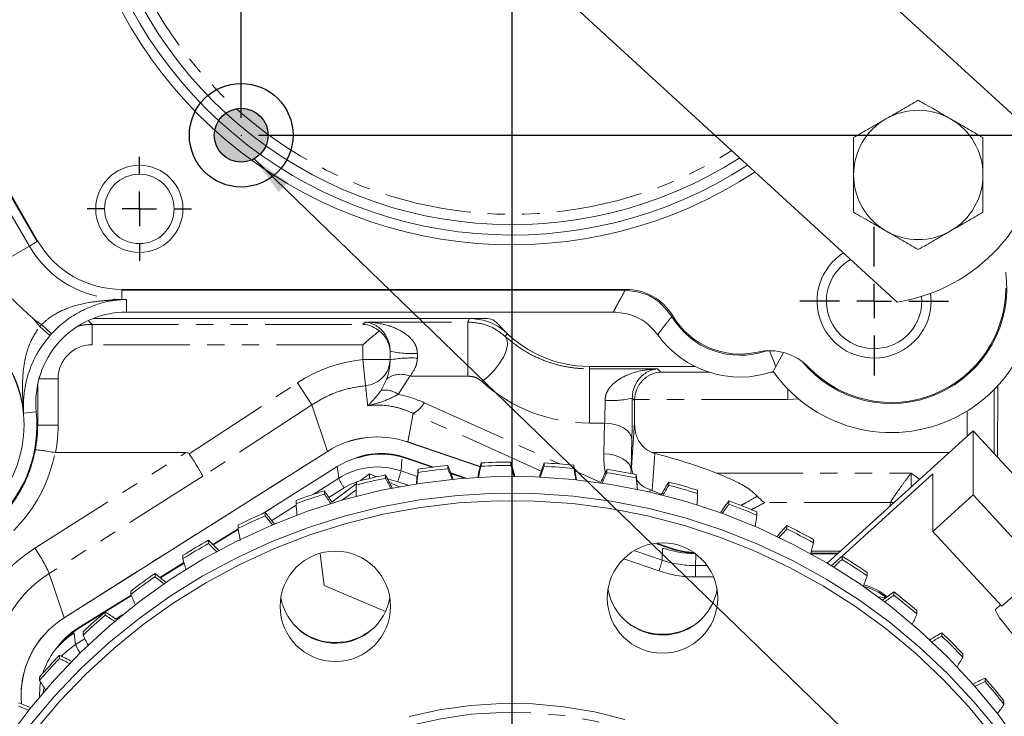
# Model space of a CAD drawing. Units: millimetres. Extents: x 11 to 1180, y 5 to 832.
# Drawn here: x 573 to 645, y 232 to 284 of the extents above; entities that cross this region are included whole.
import ezdxf

# ---------------------------------------------------------------- set-up
doc = ezdxf.new("R2010")
doc.units = ezdxf.units.MM
doc.header["$PDSIZE"] = -1
doc.linetypes.add('PHANTOM', pattern=[12.7, 6.35, -1.27, 1.27, -1.27, 1.27, -1.27])
doc.layers.add('SLD-0', color=7, linetype='Continuous')
doc.styles.add('SLDTEXTSTYLE3', font='TXT', dxfattribs={"width": 0.605})
doc.dimstyles.new('SLDDIMSTYLE0', dxfattribs={"dimtxt": 3, "dimasz": 3, "dimexe": 0, "dimexo": 0.0625, "dimgap": 0.75, "dimtad": 0, "dimlfac": 2, "dimrnd": 1e-09, "dimzin": 4, "dimdsep": 46, "dimtxsty": 'SLDTEXTSTYLE3', "dimsah": 1, "dimcen": 0.09, "dimadec": 0, "dimazin": 0, "dimtfac": 1, "dimtdec": 3, "dimtofl": 0, "dimtmove": 0, "dimatfit": 3, "dimfxl": 0, "dimfrac": 2, "dimtolj": 1, "dimtzin": 12, "dimarcsym": 0})
doc.dimstyles.new('SLDDIMSTYLE1', dxfattribs={"dimtxt": 3, "dimasz": 3, "dimexe": 0, "dimexo": 0.0625, "dimgap": 0.75, "dimtad": 0, "dimlfac": 2, "dimrnd": 1e-09, "dimzin": 12, "dimdsep": 46, "dimtxsty": 'SLDTEXTSTYLE3', "dimsah": 1, "dimcen": 0.09, "dimadec": 0, "dimazin": 0, "dimtfac": 1, "dimtdec": 3, "dimtofl": 0, "dimtmove": 0, "dimatfit": 3, "dimfxl": 0, "dimfrac": 2, "dimtolj": 1, "dimtzin": 12, "dimarcsym": 0})
doc.dimstyles.new('SLDDIMSTYLE2', dxfattribs={"dimtxt": 0, "dimasz": 3, "dimexe": 0, "dimexo": 0.0625, "dimgap": 0, "dimtad": 0, "dimtih": 1, "dimtoh": 1, "dimdec": 0, "dimrnd": 1e-09, "dimzin": 0, "dimdsep": 46, "dimtxsty": 'Standard', "dimsah": 1, "dimcen": 0.09, "dimadec": 0, "dimazin": 0, "dimtfac": 3, "dimtdec": 0, "dimtofl": 0, "dimtmove": 0, "dimatfit": 3, "dimfxl": 0, "dimfrac": 2, "dimtolj": 1, "dimtzin": 0, "dimarcsym": 0})

# ---------------------------------------------------------------- blocks, each defined once
blk = doc.blocks.new('COG')
at = {"linetype": 'Continuous'}
h = blk.add_hatch(color=7, dxfattribs=at)
edge = h.paths.add_edge_path(flags=0)
edge.add_arc((7.61, 7.61), 3.96, 0, 360)
at = {"color": 7, "linetype": 'Continuous', "lineweight": 0}
blk.add_point((7.61, 7.61), dxfattribs=at)
at = {"layer": 'SLD-0'}
for radius in [7.61, 3.96]:
    blk.add_circle((7.61, 7.61), radius, dxfattribs=at)
blk = doc.blocks.new('*D20')
at = {"layer": 'SLD-0'}
for p, q in [((476.684, 281.783), (476.684, 91.903)), ((609.184, 105.94), (609.184, 91.903)), ((476.684, 95.078), (535.049, 95.078)), ((609.184, 95.078), (550.819, 95.078))]:
    blk.add_line(p, q, dxfattribs=at)
for points in [[(476.684, 95.078), (479.684, 94.617), (479.684, 95.54)], [(609.184, 95.078), (606.184, 95.54), (606.184, 94.617)]]:
    blk.add_solid(points, dxfattribs=at)
at = {"layer": 'SLD-0', "insert": (536.637, 96.645), "char_height": 3, "attachment_point": 1, "style": 'SLDTEXTSTYLE3'}
blk.add_mtext('265.00', dxfattribs=at)
blk = doc.blocks.new('*D21')
at = {"layer": 'SLD-0'}
for p, q in [((741.684, 279.287), (741.684, 91.903)), ((609.184, 105.94), (609.184, 91.903)), ((609.184, 95.078), (667.549, 95.078)), ((741.684, 95.078), (683.319, 95.078))]:
    blk.add_line(p, q, dxfattribs=at)
for points in [[(609.184, 95.078), (612.184, 94.617), (612.184, 95.54)], [(741.684, 95.078), (738.684, 95.54), (738.684, 94.617)]]:
    blk.add_solid(points, dxfattribs=at)
at = {"layer": 'SLD-0', "insert": (669.137, 96.645), "char_height": 3, "attachment_point": 1, "style": 'SLDTEXTSTYLE3'}
blk.add_mtext('265.00', dxfattribs=at)
blk = doc.blocks.new('*D22')
at = {"layer": 'SLD-0'}
for p, q in [((783.276, 299.523), (797.724, 299.523)), ((794.549, 299.523), (794.549, 225.059)), ((794.549, 134.825), (794.549, 209.289)), ((635.205, 134.825), (797.724, 134.825))]:
    blk.add_line(p, q, dxfattribs=at)
for points in [[(794.549, 299.523), (794.087, 296.523), (795.01, 296.523)], [(794.549, 134.825), (795.01, 137.825), (794.087, 137.825)]]:
    blk.add_solid(points, dxfattribs=at)
at = {"layer": 'SLD-0', "insert": (792.983, 210.876), "char_height": 3, "attachment_point": 1, "rotation": 90, "style": 'SLDTEXTSTYLE3'}
blk.add_mtext('329.40', dxfattribs=at)
blk = doc.blocks.new('*D25')
at = {"layer": 'SLD-0', "color": 7}
for p, q in [((589.316, 276.362), (589.316, 448.064)), ((589.316, 444.889), (585.199, 444.889)), ((609.184, 444.889), (589.316, 444.889))]:
    blk.add_line(p, q, dxfattribs=at)
for points in [[(589.316, 444.889), (592.316, 444.428), (592.316, 445.351)], [(609.184, 444.889), (606.184, 445.351), (606.184, 444.428)]]:
    blk.add_solid(points, dxfattribs=at)
at = {"layer": 'SLD-0', "color": 7, "insert": (573.308, 446.456), "char_height": 3, "attachment_point": 1, "style": 'SLDTEXTSTYLE3'}
blk.add_mtext('39.74', dxfattribs=at)
blk = doc.blocks.new('*D26')
at = {"layer": 'SLD-0', "color": 7}
for p, q in [((610.454, 299.523), (787.598, 299.523)), ((784.423, 299.523), (784.423, 294.046)), ((784.423, 275.092), (784.423, 280.568)), ((590.586, 275.092), (787.598, 275.092))]:
    blk.add_line(p, q, dxfattribs=at)
for points in [[(784.423, 299.523), (783.962, 296.523), (784.885, 296.523)], [(784.423, 275.092), (784.885, 278.092), (783.962, 278.092)]]:
    blk.add_solid(points, dxfattribs=at)
at = {"layer": 'SLD-0', "color": 7, "insert": (782.857, 282.156), "char_height": 3, "attachment_point": 1, "rotation": 90, "style": 'SLDTEXTSTYLE3'}
blk.add_mtext('48.86', dxfattribs=at)
blk = doc.blocks.new('SW_CENTERMARKSYMBOL_0')
at = {"color": 0, "linetype": 'Continuous', "lineweight": 0}
blk.add_line((34.306, -130.573), (34.306, -261.853), dxfattribs=at)
blk = doc.blocks.new('SW_CENTERMARKSYMBOL_23')
at = {"layer": 'SLD-0', "color": 0}
for p, q in [((0, 2.54), (0, 3.82)), ((0, 0), (0, 1.27)), ((-2.54, 0), (-3.82, 0)), ((0, 0), (-1.27, 0)), ((0, 0), (0, -1.27)), ((0, 0), (1.27, 0)), ((2.54, 0), (3.82, 0)), ((0, -2.54), (0, -3.82))]:
    blk.add_line(p, q, dxfattribs=at)
blk = doc.blocks.new('SW_CENTERMARKSYMBOL_24')
at = {"layer": 'SLD-0', "color": 0}
for p, q in [((0, 2.54), (0, 5.4575)), ((0, 0), (0, 1.27)), ((-2.54, 0), (-5.4575, 0)), ((0, 0), (-1.27, 0)), ((0, 0), (0, -1.27)), ((0, 0), (1.27, 0)), ((2.54, 0), (5.4575, 0)), ((0, -2.54), (0, -5.4575))]:
    blk.add_line(p, q, dxfattribs=at)

msp = doc.modelspace()

# ---------------------------------------------------------------- linework, layer by layer
at = {"color": 7, "linetype": 'PHANTOM', "lineweight": 30}
msp.add_line((609.184049, 451.344988), (609.184049, 107.209805), dxfattribs=at)
at = {"color": 7, "linetype": 'Continuous', "lineweight": 15}
for p, q in [((648.195098, 274.541463), (580.954028, 336.156552)), ((570.229033, 324.452274), (637.470104, 262.837185)), ((571.105124, 272.992333), (574.366967, 267.342654)), ((574.336893, 267.283974), (571.379526, 272.376228)), ((580.559049, 263.767654), (617.575636, 263.767654)), ((617.504483, 263.702189), (580.559049, 263.702189)), ((639.281332, 262.914522), (639.265136, 263.250832)), ((639.968832, 262.914522), (639.930953, 263.476479)), ((616.644447, 262.104848), (580.894091, 262.104848)), ((578.456871, 261.642541), (607.254909, 261.642541)), ((629.101224, 259.089184), (628.57079, 258.10149)), ((614.884049, 258.107541), (622.63073, 258.107541)), ((628.57079, 258.10149), (628.379012, 257.739777)), ((618.184049, 253.864553), (618.184049, 255.618122)), ((632.339363, 243.666805), (643.057946, 253.379997)), ((643.057946, 253.379997), (643.057946, 248.669747)), ((643.057946, 253.379997), (649.363224, 246.525415)), ((601.553507, 252.560928), (606.853951, 250.749443)), ((575.688517, 251.77789), (575.654332, 251.781065)), ((585.25513, 251.77789), (575.688517, 251.77789)), ((576.319907, 239.648396), (595.644907, 251.866931)), ((619.495767, 251.77789), (619.684026, 251.719057)), ((641.290009, 251.77789), (619.495767, 251.77789)), ((603.441991, 250.723621), (601.388848, 251.425305)), ((603.375857, 250.715268), (601.388848, 251.39435)), ((603.352733, 250.712324), (601.388848, 251.383504)), ((603.33625, 250.710219), (601.388848, 251.375765)), ((604.484533, 250.842488), (604.484533, 250.59875)), ((606.924443, 250.783538), (606.924443, 251.027276)), ((609.112611, 251.08264), (609.112611, 250.838902)), ((611.558838, 250.77774), (611.558838, 251.021479)), ((613.741423, 250.856835), (613.741423, 250.613096)), ((596.371248, 250.757891), (590.899739, 247.298526)), ((598.725978, 250.213103), (598.069885, 249.722387)), ((598.725978, 250.213103), (598.725978, 249.880374)), ((599.239171, 249.99689), (598.725978, 250.213103)), ((599.904678, 250.138844), (599.904678, 249.895105)), ((602.313234, 250.323947), (602.313234, 250.567685)), ((605.825473, 249.909039), (604.713159, 250.289185)), ((605.751218, 249.903462), (604.727081, 250.253472)), ((605.725269, 249.901484), (604.731931, 250.240968)), ((605.706776, 249.900065), (604.735383, 250.232049)), ((616.168865, 250.306613), (616.168865, 250.550351)), ((618.32347, 250.16739), (618.32347, 249.923651)), ((640.10395, 250.215605), (633.438987, 244.175807)), ((640.10395, 245.992832), (640.10395, 250.215605)), ((597.765091, 249.494421), (595.966933, 248.149511)), ((597.772529, 249.403683), (597.772529, 249.647421)), ((600.944333, 249.278486), (600.197969, 249.592938)), ((620.707218, 249.37499), (620.707218, 249.618729)), ((595.420041, 248.978927), (595.420041, 248.735188)), ((597.752056, 249.058128), (596.719872, 248.28612)), ((597.750032, 248.805576), (597.750032, 248.567756)), ((619.484165, 248.99782), (619.338877, 249.054147)), ((620.192524, 248.708019), (619.484165, 248.99782)), ((622.811734, 249.021379), (622.811734, 248.777641)), ((643.057946, 248.669747), (640.10395, 245.992832)), ((643.057946, 248.669747), (659.914309, 230.344888)), ((593.348922, 248.032189), (593.348922, 248.275927)), ((625.127327, 247.992432), (625.127327, 248.236171)), ((591.516731, 247.688619), (590.859998, 247.281306)), ((591.076642, 247.374639), (591.076642, 247.130901)), ((627.160159, 247.430563), (627.160159, 247.186824)), ((589.09359, 246.185759), (587.23786, 245.034814)), ((588.945508, 246.062962), (587.257039, 245.015754)), ((588.904132, 246.026454), (587.263749, 245.009069)), ((589.100632, 246.140587), (587.268534, 245.004298)), ((589.097715, 246.159195), (588.687373, 245.899756)), ((589.087805, 246.223538), (589.087805, 246.467277)), ((629.383838, 246.173126), (629.383838, 246.416865)), ((640.10395, 245.992832), (645.160859, 240.495374)), ((586.91905, 245.342444), (586.91905, 245.098705)), ((620.745376, 244.760458), (619.795988, 245.084921)), ((620.745376, 244.768196), (619.813128, 245.086802)), ((620.745376, 244.779043), (619.837428, 245.089344)), ((620.745376, 244.809998), (619.908669, 245.095951)), ((631.324125, 245.411265), (631.324125, 245.167526)), ((595.116907, 244.347515), (595.404763, 242.020591)), ((633.107214, 244.362631), (631.137647, 244.362631)), ((633.119183, 244.373478), (631.140457, 244.373478)), ((633.098674, 244.354893), (631.14285, 244.354893)), ((633.153342, 244.404433), (631.148431, 244.404433)), ((631.183108, 244.542188), (633.305355, 244.542188)), ((585.108563, 243.714199), (583.347407, 242.621909)), ((585.115928, 243.687812), (583.369026, 242.604363)), ((585.118518, 243.678572), (583.376591, 242.598209)), ((585.120369, 243.671981), (583.381985, 242.593815)), ((585.032902, 243.996291), (585.032902, 244.24003)), ((633.433071, 243.93574), (633.433071, 244.179479)), ((582.989927, 242.903194), (582.989927, 242.659455)), ((635.260905, 242.984206), (635.260905, 242.740467)), ((581.225823, 241.373301), (581.225823, 241.617039)), ((595.404763, 242.020591), (599.919968, 240.118286)), ((637.233476, 241.303233), (637.233476, 241.546971)), ((581.246165, 241.318695), (577.330189, 238.889961)), ((581.255595, 241.293588), (577.330189, 238.859006)), ((581.258909, 241.284797), (577.330189, 238.848159)), ((581.261276, 241.278527), (579.330761, 240.081199)), ((636.572957, 241.141167), (636.053922, 241.197201)), ((636.572957, 241.141167), (636.572957, 241.067704)), ((636.597323, 241.086314), (636.572957, 241.141167)), ((646.039673, 241.291757), (645.160859, 240.495374)), ((579.323429, 240.076652), (577.330189, 238.840421)), ((579.32959, 240.081919), (579.32959, 239.83818)), ((638.9301, 240.17429), (638.9301, 239.930552)), ((645.067794, 240.596546), (644.693482, 240.257344)), ((577.705633, 238.381483), (577.705633, 238.625222)), ((640.746056, 238.302617), (640.746056, 238.546356)), ((575.975601, 236.907569), (575.975601, 236.66383)), ((642.29406, 237.010352), (642.29406, 236.766613)), ((574.508454, 235.051539), (574.508454, 235.295278)), ((643.934767, 234.964684), (643.934767, 235.208422)), ((574.780996, 234.160231), (574.857293, 234.517327)), ((645.318267, 233.524858), (645.318267, 233.281119))]:
    msp.add_line(p, q, dxfattribs=at)
at = {"color": 8, "linetype": 'PHANTOM', "lineweight": 0}
for p, q in [((572.425005, 269.254679), (573.763053, 266.950711)), ((573.763053, 266.950711), (570.737477, 265.193584)), ((573.763053, 266.950711), (574.336893, 267.283974)), ((580.559049, 263.038595), (580.559049, 263.702189)), ((580.559049, 263.038595), (580.894091, 263.038595)), ((580.559049, 263.038595), (580.559049, 263.028573)), ((580.894091, 262.104848), (580.894091, 263.038595)), ((574.523729, 261.037708), (575.275211, 260.378475)), ((574.661513, 261.190973), (575.396742, 260.513659)), ((578.089215, 261.484938), (578.371696, 261.202457)), ((578.371696, 261.202457), (598.235821, 261.202457)), ((578.371696, 259.703371), (578.371696, 261.202457)), ((598.235821, 261.202457), (598.405822, 261.372459)), ((598.405822, 261.372459), (605.965612, 261.372459)), ((605.965612, 261.372459), (606.073314, 261.642541)), ((605.965612, 261.372459), (605.965612, 257.397056)), ((598.252672, 259.703371), (578.371696, 259.703371)), ((598.252672, 258.614261), (598.252672, 259.703371)), ((600.253417, 259.22249), (600.251453, 259.220526)), ((600.251453, 259.220526), (600.251453, 258.614261)), ((628.57079, 258.10149), (628.112054, 259.266086)), ((598.252672, 258.614261), (598.445296, 256.701082)), ((598.252672, 258.614261), (600.251453, 258.614261)), ((600.251453, 258.614261), (600.253237, 258.599755)), ((614.884049, 258.107541), (614.884049, 257.925592)), ((601.70818, 257.397056), (600.848521, 256.053723)), ((605.965612, 257.397056), (601.70818, 257.397056)), ((614.884049, 257.925592), (619.874143, 257.925592)), ((614.884049, 257.925592), (614.884049, 253.950189)), ((619.874143, 257.925592), (620.115427, 257.684308)), ((620.115427, 257.684308), (623.673547, 257.684308)), ((628.212551, 257.684308), (628.418496, 257.684308)), ((574.374133, 253.802541), (574.374133, 256.785711)), ((575.873219, 257.204894), (574.474295, 257.204894)), ((575.873219, 257.204894), (575.873219, 253.802541)), ((585.501946, 251.691557), (593.43881, 256.905644)), ((593.43881, 256.905644), (594.500112, 255.290133)), ((599.597555, 256.361214), (600.005835, 257.208204)), ((644.851036, 251.430697), (644.873654, 256.705746)), ((629.454049, 256.449465), (629.454049, 255.685526)), ((644.601453, 256.41893), (644.601453, 251.702022)), ((594.500112, 255.290133), (586.508462, 250.040054)), ((594.500112, 255.290133), (595.643557, 251.870905)), ((602.756949, 255.449563), (612.708538, 250.947747)), ((618.184049, 255.618122), (618.026548, 255.775623)), ((629.454049, 255.685526), (618.185185, 255.685526)), ((574.27244, 254.778915), (573.343442, 254.684856)), ((601.95305, 254.656858), (601.554325, 252.565157)), ((611.342939, 250.40914), (601.95305, 254.656858)), ((642.602672, 252.967427), (642.602672, 254.828124)), ((574.321742, 253.802541), (574.374133, 253.802541)), ((575.873219, 253.802541), (574.374133, 253.802541)), ((615.997885, 253.950189), (614.884049, 253.950189)), ((615.940118, 251.690958), (615.997885, 253.950189)), ((601.554325, 252.565157), (606.854967, 250.753604)), ((617.996666, 252.768648), (617.9389, 250.509417)), ((574.168256, 244.768039), (585.25513, 251.77789)), ((576.318557, 239.65237), (595.643557, 251.870905)), ((601.111951, 251.295216), (601.049004, 250.439017)), ((601.388848, 251.39435), (601.388848, 251.425305)), ((601.388848, 251.383504), (601.388848, 251.39435)), ((601.388848, 251.375765), (601.388848, 251.383504)), ((596.371248, 250.757891), (596.477507, 249.902095)), ((601.049004, 250.439017), (602.238688, 250.032429)), ((613.822344, 250.443893), (615.72743, 249.582086)), ((617.9389, 250.509417), (617.976926, 250.818699)), ((624.206697, 250.284259), (638.501543, 250.284259)), ((586.508462, 250.040054), (575.229558, 242.90879)), ((594.595498, 248.712194), (596.477507, 249.902095)), ((601.56279, 249.388389), (600.804977, 249.64738)), ((596.880204, 249.186416), (595.759364, 248.477765)), ((619.338877, 249.054147), (619.318235, 248.886251)), ((636.984154, 248.117997), (627.764336, 248.117997)), ((636.924857, 247.822184), (636.984154, 248.117997)), ((591.559111, 246.792436), (593.354371, 247.92749)), ((618.220463, 244.570481), (620.22545, 243.885255)), ((620.22545, 243.885255), (620.257805, 244.751909)), ((620.745376, 244.779043), (620.745376, 244.809998)), ((620.745376, 244.768196), (620.745376, 244.779043)), ((620.745376, 244.760458), (620.745376, 244.768196)), ((631.184186, 244.546552), (633.310171, 244.546552)), ((619.981422, 243.093618), (617.419248, 243.96927)), ((622.696267, 244.298062), (622.665723, 243.479937)), ((575.229558, 242.90879), (576.318557, 239.65237)), ((622.665723, 242.647769), (622.665723, 243.479937)), ((622.665723, 243.479937), (623.514137, 243.479937)), ((623.993045, 242.647769), (622.665723, 242.647769)), ((580.122256, 239.561477), (580.588892, 239.856509)), ((577.330189, 238.859006), (577.330189, 238.889961)), ((577.330189, 238.848159), (577.330189, 238.859006)), ((577.330189, 238.840421), (577.330189, 238.848159)), ((577.046248, 238.539648), (577.047439, 238.530053)), ((577.048631, 238.520458), (577.152507, 237.683852)), ((577.152507, 237.683852), (577.838388, 238.1175))]:
    msp.add_line(p, q, dxfattribs=at)
at = {"color": 8, "linetype": 'PHANTOM', "lineweight": 0, "flags": 128}
for points in [[(608.709285, 260.296212), (608.841329, 260.04057), (608.860488, 259.689212), (608.76559, 259.263643), (608.562444, 258.78991), (608.263482, 258.297009), (607.887005, 257.815108), (607.456054, 257.373703), (606.997006, 256.999811)], [(608.836311, 260.533985), (608.725374, 260.326561), (608.709285, 260.296212)], [(630.241782, 255.720968), (629.895476, 255.69664), (629.454049, 255.685526)], [(617.996666, 252.768648), (617.948831, 252.995164), (617.828678, 253.213284), (617.64066, 253.414922), (617.391749, 253.592604), (617.091169, 253.739743), (616.750064, 253.850886), (616.381076, 253.921912), (615.997885, 253.950189)], [(617.9389, 250.509417), (617.891064, 250.735933), (617.770911, 250.954053), (617.582894, 251.155691), (617.333982, 251.333372), (617.033403, 251.480512), (616.692297, 251.591654), (616.32331, 251.662681), (615.940118, 251.690958)], [(638.501543, 250.284259), (638.921176, 249.969275), (639.123664, 249.814746)], [(597.771197, 249.622128), (597.325732, 249.434353), (596.880204, 249.186416)], [(600.804977, 249.64738), (600.31345, 249.785261), (600.07306, 249.831727)], [(636.984154, 248.117997), (637.191726, 248.106535), (637.233824, 248.102171)], [(608.451407, 232.707245), (606.1987, 232.562253), (603.964397, 232.242281), (601.762276, 231.7493), (599.605912, 231.08635), (597.508601, 230.257519), (595.483272, 229.267916), (593.542414, 228.123643), (591.697991, 226.831754), (589.961376, 225.400215), (588.343275, 223.837851), (586.853664, 222.154295), (585.501728, 220.359926), (584.295801, 218.465808), (583.243318, 216.483618), (582.350769, 214.425576), (581.623655, 212.304373), (581.066461, 210.133085), (580.682621, 207.9251), (580.474501, 205.694029), (580.443386, 203.453629), (580.589466, 201.217712), (580.911841, 199.000064), (581.408524, 196.814357), (582.076453, 194.674067), (582.911508, 192.592388), (583.908543, 190.582157), (585.061409, 188.655765), (586.363, 186.825091), (587.80529, 185.10142), (589.379387, 183.49538), (591.075586, 182.016872), (592.883431, 180.675013), (594.791773, 179.478075), (596.788849, 178.433437), (598.862346, 177.54754), (600.999479, 176.825847), (603.187073, 176.272806), (605.41164, 175.891826), (607.659466, 175.685258), (609.916691, 175.654375), (612.169399, 175.799366), (614.403701, 176.119339), (616.605822, 176.612319), (618.762186, 177.275269), (620.859497, 178.1041), (622.884826, 179.093703), (624.825684, 180.237976), (626.670107, 181.529865), (628.406722, 182.961404), (630.024823, 184.523769), (631.514434, 186.207325), (632.86637, 188.001693), (634.072297, 189.895812), (635.12478, 191.878002), (636.01733, 193.936043), (636.744443, 196.057246), (637.301638, 198.228534), (637.685478, 200.43652), (637.893597, 202.66759), (637.924713, 204.90799), (637.778632, 207.143907), (637.456257, 209.361555), (636.959574, 211.547262), (636.291646, 213.687553), (635.45659, 215.769231), (634.459555, 217.779463), (633.306689, 219.705854), (632.005098, 221.536529), (630.562808, 223.2602), (628.988711, 224.86624), (627.292512, 226.344747), (625.484668, 227.686606), (623.576325, 228.883545), (621.579249, 229.928182), (619.505752, 230.814079), (617.368619, 231.535773), (615.181025, 232.088814), (612.956458, 232.469793), (610.708632, 232.676361), (608.451407, 232.707245)]]:
    msp.add_lwpolyline(points, dxfattribs=at)
at = {"color": 7, "linetype": 'Continuous', "lineweight": 15, "flags": 128}
for points in [[(646.552011, 230.254751), (644.903952, 232.534509), (643.114923, 234.707058), (641.191985, 236.763822), (639.142725, 238.696686), (636.975233, 240.498021), (634.698061, 242.160718), (632.320197, 243.678214), (629.851025, 245.044522), (627.300291, 246.254249), (624.678059, 247.302621), (621.99468, 248.1855), (619.260743, 248.899402), (616.487039, 249.441509), (613.684512, 249.809682), (610.864224, 250.002469), (608.037306, 250.019108), (605.214913, 249.859533), (602.408184, 249.524375), (599.628197, 249.014956), (596.885922, 248.333286), (594.192182, 247.482056), (591.557609, 246.464625), (588.992599, 245.285009), (586.507275, 243.947862), (584.111446, 242.458463), (581.814568, 240.822688), (579.625704, 239.046994), (577.553493, 237.138389), (575.606114, 235.104404), (573.791251, 232.953068), (572.116068, 230.69287)], [(572.116068, 229.474177), (573.791251, 231.734375), (575.606114, 233.885711), (577.553493, 235.919696), (579.625704, 237.828301), (581.814568, 239.603995), (584.111446, 241.239769), (586.507275, 242.729169), (588.992599, 244.066315), (591.557609, 245.245932), (594.192182, 246.263363), (596.885922, 247.114593), (599.628197, 247.796262), (602.408184, 248.305682), (605.214913, 248.64084), (608.037306, 248.800414)], [(608.037306, 248.800414), (610.864224, 248.783776), (613.684512, 248.590989), (616.487039, 248.222816), (619.260743, 247.680708), (621.99468, 246.966806), (624.678059, 246.083927), (627.300291, 245.035556), (629.851025, 243.825829), (632.320197, 242.459521), (634.698061, 240.942024), (636.975233, 239.279327), (639.142725, 237.477993), (641.191985, 235.545129), (643.114923, 233.488364), (644.903952, 231.315816), (646.552011, 229.036058)], [(608.050047, 248.243368), (605.259014, 248.085566), (602.483472, 247.754132), (599.734373, 247.250373), (597.022568, 246.576277), (594.358759, 245.734505), (591.753458, 244.728379), (589.216948, 243.56187), (586.759239, 242.239581), (584.390031, 240.76673), (582.118673, 239.149131), (579.95413, 237.393167), (577.904944, 235.505768), (575.979202, 233.494383), (574.184505, 231.366951), (572.527935, 229.131866)], [(646.136812, 228.698615), (644.507064, 230.953043), (642.737914, 233.101452), (640.836341, 235.135363), (638.809851, 237.046751), (636.666442, 238.828071), (634.414572, 240.472293), (632.063129, 241.972929), (629.621392, 243.324055), (627.098999, 244.520341), (624.505904, 245.557064), (621.85234, 246.430133), (619.14878, 247.136103), (616.405894, 247.672187), (613.634507, 248.036269), (610.845556, 248.226914), (608.050047, 248.243368)], [(647.358496, 236.832812), (646.783246, 237.469484), (646.234895, 238.099002), (645.739081, 238.69193), (645.31899, 239.220544), (644.994264, 239.660126), (644.780087, 239.990121), (644.686473, 240.1951), (644.693482, 240.257344)], [(576.124011, 236.834854), (576.527599, 237.221262), (577.152507, 237.683852)], [(574.592383, 234.918654), (574.542505, 234.591775), (574.504049, 233.831023)], [(601.6516, 232.398943), (603.8845, 232.893172), (606.149272, 233.214171), (608.432295, 233.360011)], [(608.432295, 233.360011), (610.71984, 233.329813), (612.998148, 233.12376), (615.253518, 232.743092), (617.472385, 232.190096)]]:
    msp.add_lwpolyline(points, dxfattribs=at)
at = {"color": 7, "linetype": 'Continuous', "lineweight": 15}
for centre, radius in [((581.839535, 269.681241), 3.2), ((581.839535, 269.681241), 2.55), ((620.248008, 241.100232), 4.054466), ((596.229739, 240.492535), 4.054466)]:
    msp.add_circle(centre, radius, dxfattribs=at)
for centre, radius, start, end in [((609.184049, 299.522541), 32.476688, 151.64673769, 303.35326231), ((609.184049, 299.522541), 31.7627, 151.97159715, 303.02840285), ((609.184049, 299.522541), 31.0007, 152.3353732, 302.6646268), ((639.025349, 272.178027), 4.75, 60, 120), ((639.025349, 272.178027), 4.75, 120, 180), ((639.025349, 272.178027), 4.75, 0, 60), ((635.523282, 275.387081), 12.7, 278.81781255, 356.18218745), ((639.025349, 272.178027), 4.75, 180, 240), ((639.025349, 272.178027), 4.75, 300, 0), ((637.042731, 263.865054), 10.610328, 215.26043362, 24.06103492), ((639.025349, 272.178027), 4.75, 240, 300), ((580.559049, 270.917654), 7.15, 210, 270), ((635.781332, 262.914522), 4.1875, 122.49866448, 0), ((635.781332, 262.914522), 3.5, 119.45972546, 0), ((637.042731, 263.865054), 8.480161, 219.45197995, 7.88421972), ((637.042731, 263.865054), 8.4, 223.90503104, 0), ((617.575636, 259.767654), 4, 30.8853449, 90), ((564.629049, 253.802541), 8.743454, 280.03156278, 80.24908375), ((580.894091, 255.449344), 6.655504, 90, 185.78138088), ((625.943049, 264.772541), 5.845352, 210.99291193, 289.42583757), ((625.943049, 264.772541), 5.75, 210.8853449, 282.83317756), ((607.254909, 260.392541), 1.25, 40.2782337, 90), ((614.884049, 266.857541), 8.75, 220.2782337, 270), ((625.943049, 264.772541), 7.442693, 215.63736762, 289.10472716), ((628.108652, 255.266087), 4, 43.90503104, 102.83317756), ((564.629049, 253.802541), 9.692693, 315, 5.78138088), ((599.32438, 246.039902), 6.891502, 71.12768359, 122.27032875), ((599.598291, 246.185468), 5.537327, 71.13368119, 113.55097962), ((599.598212, 246.134695), 5.538519, 71.13702779, 107.99389602), ((599.598208, 246.153251), 5.538548, 71.13709598, 107.71149612), ((599.598206, 246.142387), 5.538564, 71.13713435, 107.54942704), ((609.201514, 210.831374), 42.210018, 69.17660352, 75.62058951), ((599.320154, 246.091581), 5.520008, 102.6578962, 122.29111532), ((609.182684, 205.005597), 46.077036, 95.85221849, 98.57397458), ((589.989893, 244.529378), 15.809805, 19.58657119, 23.53543369), ((622.183484, 247.007888), 15.779538, 165.24291517, 169.2002982), ((609.18404, 204.989902), 46.092794, 90.08878956, 92.80992523), ((609.18404, 204.746163), 46.092794, 90.08878956, 92.80992523), ((594.071552, 246.283548), 15.788121, 13.73840993, 17.6961192), ((594.070154, 246.039396), 15.789578, 14.65196999, 17.696008), ((626.346941, 245.463243), 15.798164, 159.400839, 163.35572262), ((609.184339, 204.995124), 46.087564, 84.32538802, 87.04672954), ((598.304955, 247.617455), 15.772702, 7.89777912, 11.85167913), ((609.176204, 205.041092), 46.040942, 101.61741713, 104.3405956), ((586.103062, 242.372099), 15.836885, 25.44068113, 29.36827376), ((617.890455, 248.125392), 15.767518, 171.08935232, 175.03652799), ((617.890982, 247.881581), 15.76805, 171.08939038, 174.13342971), ((609.182684, 204.761859), 46.077036, 95.85221849, 98.57397458), ((589.988122, 244.284912), 15.811719, 20.49517773, 23.53528771), ((622.184444, 246.763917), 15.780526, 165.24298634, 168.28786179), ((626.348262, 245.219038), 15.799565, 159.40094, 162.44346697), ((609.184339, 204.751385), 46.087564, 84.32538802, 87.04672954), ((598.304039, 247.373544), 15.773634, 8.80677798, 11.85160806), ((630.337169, 243.506229), 15.822784, 153.56459839, 157.41868719), ((630.338626, 243.261802), 15.824396, 153.56471539, 156.60181693), ((609.187756, 205.02089), 46.061564, 78.56027048, 81.28263605), ((609.187756, 204.777152), 46.061564, 78.56027048, 81.28263605), ((602.645775, 248.51858), 15.764158, 2.0663009, 6.00367993), ((613.512669, 248.805574), 15.762637, 176.93850271, 179.99998989), ((613.512669, 248.561835), 15.762637, 176.93850271, 179.99998989), ((609.176204, 204.797354), 46.040942, 101.61741713, 104.3405956), ((586.101055, 242.127286), 15.83916, 26.33491624, 29.36810043), ((602.645405, 248.27481), 15.764529, 2.96124318, 6.00365189), ((634.111752, 241.156322), 15.852251, 147.73540188, 151.51822033), ((609.19815, 205.065373), 46.015869, 72.79176079, 75.51592848), ((609.161055, 205.093879), 45.986007, 107.38605845, 110.11140543), ((609.161055, 204.850141), 45.986007, 107.38605845, 110.11140543), ((582.451863, 239.833077), 15.868844, 31.60586547, 35.19352599), ((582.45025, 239.588253), 15.870788, 32.16991942, 35.19337214), ((634.113261, 240.911673), 15.854013, 147.73553019, 150.76429475), ((609.19815, 204.821634), 46.015869, 72.79176079, 75.51592848), ((607.049159, 248.735314), 15.762631, 357.11709332, 0.15385497), ((609.094763, 248.799137), 15.764508, 182.7885587, 185.82126145), ((637.630271, 238.437597), 15.885077, 141.91415248, 145.78759119), ((637.631979, 238.192574), 15.887213, 141.91430616, 144.93203759), ((609.218662, 205.125448), 45.952367, 67.0183161, 69.74499308), ((609.218662, 204.88171), 45.952367, 67.0183161, 69.74499308), ((609.134585, 205.160283), 45.914499, 113.15968014, 115.88785627), ((579.07666, 236.939336), 15.902677, 37.16102237, 41.01054516), ((609.134585, 204.916544), 45.914499, 113.15968014, 115.88785627), ((579.074633, 236.693908), 15.905315, 37.99919158, 41.01034473), ((611.470001, 248.751801), 15.768013, 351.27606744, 354.30401143), ((604.682673, 248.592556), 15.773781, 188.63776484, 191.92873425), ((640.855637, 235.377875), 15.920474, 136.10147709, 139.92467917), ((640.857229, 235.132665), 15.922641, 136.10163287, 139.10589138), ((609.251389, 205.196976), 45.873682, 61.23858829, 63.96838259), ((609.251389, 204.953237), 45.873682, 61.23858829, 63.96838259), ((609.095318, 205.235783), 45.829369, 118.93962331, 121.67117711), ((609.095318, 204.992045), 45.829369, 118.93962331, 121.67117711), ((576.012067, 233.720046), 15.938708, 43.02486122, 46.81880409), ((576.010232, 233.474433), 15.941331, 43.82204606, 46.81860492), ((615.863049, 248.325505), 15.780295, 345.61247152, 348.45592568), ((623.186185, 251.952999), 7.548512, 251.13437615, 264.788486), ((623.186222, 251.922179), 7.54865, 251.13443812, 265.19238845), ((623.186235, 251.911377), 7.548697, 251.13445882, 265.32913251), ((623.186244, 251.90367), 7.548729, 251.13447329, 265.42527943), ((600.320537, 247.945478), 15.789486, 194.48431703, 197.49328105), ((643.753258, 232.009297), 15.956804, 130.29759873, 134.03991368), ((643.754613, 231.764025), 15.95885, 130.29774604, 133.28637915), ((609.297152, 205.275163), 45.783058, 55.45147866, 58.18487435), ((609.297152, 205.031424), 45.783058, 55.45147866, 58.18487435), ((609.043129, 205.315418), 45.734125, 124.72697809, 127.46232329), ((573.291222, 230.20942), 15.974879, 48.88994837, 52.6182869), ((609.043129, 205.07168), 45.734125, 124.72697809, 127.46232329), ((573.289673, 229.963741), 15.977361, 49.63812957, 52.61809836), ((620.183509, 247.462172), 15.799442, 339.61620201, 342.61129448), ((620.241496, 242.442441), 4.056287, 189.85254723, 271.5969182), ((620.266402, 242.436203), 4.049434, 271.24712385, 350.22017614), ((633.681033, 237.159791), 4.975577, 53.11482121, 74.76185053), ((633.681436, 237.282491), 4.974656, 51.94561282, 74.22063345), ((646.292245, 228.367555), 15.992445, 124.50238369, 128.19465091), ((609.355374, 205.354986), 45.684224, 49.65618363, 52.39352051), ((596.05278, 246.865784), 15.811579, 200.3265951, 203.31946254), ((596.223227, 241.834743), 4.056287, 189.85254723, 271.5969182), ((596.248133, 241.828506), 4.049434, 271.24712385, 350.22017614), ((646.293358, 228.122265), 15.994355, 124.50252101, 127.47368415), ((609.355374, 205.111247), 45.684224, 49.65618363, 52.39352051), ((608.979294, 205.394215), 45.632683, 130.52253824, 133.26193608), ((570.942186, 226.443497), 16.011093, 55.01535711, 58.4091709), ((579.931616, 233.910586), 6.779889, 122.18868146, 184.887292), ((608.979294, 205.150476), 45.632683, 130.52253824, 133.26193608), ((570.941739, 226.199053), 16.011928, 55.44743146, 58.40912866), ((620.251011, 242.716994), 4.273346, 231.11198925, 308.88801075), ((624.388572, 246.171557), 15.824228, 333.78771924, 336.77171493), ((580.217364, 234.231077), 5.480965, 121.78706608, 145.29816374), ((580.218504, 234.18011), 5.482779, 121.78934063, 142.73813064), ((580.218653, 234.187662), 5.483016, 121.78963818, 142.40365951), ((580.218663, 234.198496), 5.483032, 121.78965803, 142.38134974), ((596.232742, 242.109296), 4.273346, 231.11198925, 308.88801075), ((648.445908, 224.491235), 16.026046, 118.71536208, 122.32865702), ((609.424106, 205.431631), 45.581241, 43.85222946, 46.59368816), ((579.959045, 233.922589), 5.459086, 122.24689635, 162.32145765), ((591.921773, 245.365327), 15.838962, 206.16311337, 209.13740739), ((648.446731, 224.246065), 16.027696, 118.71548102, 121.66764803), ((609.424106, 205.187892), 45.581241, 43.85222946, 46.59368816), ((608.906412, 205.467623), 45.529205, 136.32676677, 139.07031409), ((608.906412, 205.223884), 45.529205, 136.32676677, 139.07031409), ((568.991889, 222.465896), 16.041639, 60.579794, 64.19249121), ((568.990994, 222.220404), 16.043607, 61.25027811, 64.19234196), ((628.436283, 244.467549), 15.853782, 327.97422363, 330.93853924), ((587.968501, 243.459906), 15.870523, 211.99264195, 214.94620016), ((650.191826, 220.421617), 16.056164, 112.93572282, 116.46229684), ((650.192371, 220.176658), 16.0575, 112.93581943, 115.86778365), ((609.500164, 205.500906), 45.478329, 38.03949441, 40.78508761), ((609.500164, 205.257168), 45.478329, 38.03949441, 40.78508761), ((567.458033, 218.315234), 16.069592, 66.48847412, 69.96881287), ((567.457489, 218.070099), 16.07109, 67.047313, 69.96869811), ((632.286547, 242.367827), 15.886913, 322.17021637, 325.1128561)]:
    msp.add_arc(centre, radius, start, end, dxfattribs=at)
at = {"color": 8, "linetype": 'PHANTOM', "lineweight": 0}
for centre, radius, start, end in [((609.184049, 299.522541), 30.2387, 180, 302.28185657), ((580.559049, 270.897541), 7.858946, 210.14622378, 270), ((564.629049, 253.802541), 8.758946, 5.78138088, 80.39201449), ((580.597177, 263.373196), 0.346726, 263.68670411, 270.14813456), ((564.629049, 253.802541), 12.257746, 36.17494174, 39.01025928), ((580.559049, 270.897541), 11.357746, 235.66984301, 238.71788745), ((580.894091, 255.449344), 8.474157, 137.34784428, 138.74132118), ((580.894091, 255.449344), 7.4745, 137.34784428, 138.74132118), ((601.797596, 266.175161), 7.122087, 257.47793841, 273.65967671), ((598.275771, 258.670274), 1.976477, 274.9204007, 358.37601796), ((601.796227, 249.745793), 8.987406, 87.09302682, 99.88572042), ((601.029738, 255.74561), 1.785373, 67.66629385, 124.99431149), ((599.848505, 254.683759), 1.696122, 53.87211843, 98.50844555), ((600.868532, 256.560671), 2.191046, 299.66824296, 329.52826444), ((616.482369, 262.728294), 7.122087, 266.34032329, 282.52206159), ((564.684049, 253.802541), 9.690084, 349.09701008, 0), ((564.684049, 253.802541), 11.18917, 349.57505579, 0), ((599.32438, 246.041738), 6.89403, 71.12768359, 122.27032875), ((600.765754, 252.715515), 0.802777, 348.89746422, 349.20485318), ((596.070437, 252.013701), 0.45013, 198.49562521, 199.02983149), ((599.324305, 245.39363), 5.332028, 71.12768438, 122.26971177), ((593.960066, 252.190801), 7.302177, 339.61602535, 346.11942863), ((600.411242, 251.644389), 4.302309, 203.88907896, 214.84196804), ((579.890865, 235.676524), 10.742622, 122.18816014, 189.99268278), ((562.64158, 236.955815), 13.924623, 25.30991554, 34.12752551), ((613.136511, 245.637039), 7.302177, 339.61602535, 346.11942863), ((579.909286, 235.472646), 8.78613, 122.18310274, 189.99774018), ((579.931589, 233.912457), 6.782374, 122.18867419, 184.89348201), ((576.745438, 239.795166), 0.450131, 198.49562521, 199.02983149), ((580.734507, 239.257761), 3.912534, 203.72040127, 213.92628212)]:
    msp.add_arc(centre, radius, start, end, dxfattribs=at)
for centre, major_axis, ratio, start_param, end_param in [((578.374743, 257.201847), (-2.82929, 2.82929), 0.999694857, 5.498396131, 5.766229572), ((578.374743, 257.201847), (-1.769921, 1.769921), 0.998782766, 5.498396131, 7.067974483), ((600.410088, 258.873982), (0, 4.5), 0.034920769, 1.493272441, 1.631773425), ((602.40887, 258.873982), (0, 2.5), 0.062857385, 1.493272441, 1.631773425), ((599.324049, 247.808655), (0, 10.859407), 0.992358447, 0.099583161, 0.577727539), ((614.884049, 265.680549), (0, 11.73036), 0.999673057, 2.403901066, 3.141592654), ((599.324049, 245.938863), (0, 10.257827), 0.893257622, 5.899162935, 6.116033281), ((615.871095, 255.427115), (0, 2.5), 0.062857385, 4.080375695, 4.789912866), ((617.869877, 255.427115), (0, 4.5), 0.034920769, 4.080375695, 4.789912866), ((564.684049, 253.937407), (0, 11.180301), 0.999990808, 3.930027316, 4.518013628), ((564.684049, 253.937407), (0, 11.180301), 0.999990808, 4.518013628, 4.518303029), ((619.943836, 251.741017), (0.40943, 5.240773), 0.760382067, 1.639665984, 1.907925814), ((619.943836, 250.559476), (0.286573, 3.321722), 0.599165806, 1.637492717, 1.717239097), ((622.667406, 250.932668), (7.497856, 0.18681), 0.993669248, 4.356003645, 4.687412323), ((622.667406, 250.841266), (8.24925, 0.122068), 0.993131198, 4.366081609, 4.697490287)]:
    msp.add_ellipse(centre, major_axis=major_axis, ratio=ratio, start_param=start_param, end_param=end_param, dxfattribs=at)
at = {"color": 7, "linetype": 'Continuous', "lineweight": 15}
for centre, major_axis, ratio, start_param, end_param in [((598.252672, 259.220526), (1.860612, -0.770691), 0.951833292, 0.410456868, 1.302405831), ((620.115427, 255.685526), (0.770691, 1.860612), 0.951833292, 0.410456868, 1.94634661), ((620.185268, 255.615685), (-1.415937, 1.415937), 0.998782766, 0.751100566, 0.784789176), ((559.684743, 235.366872), (-25.817818, -16.323721), 0.065476232, 3.142164078, 3.244782914), ((585.447159, 251.655565), (-1.083553, 1.681136), 0.03277328, 3.401576834, 4.712674693), ((622.70035, 251.815104), (7.499318, 0.110971), 0.993131198, 4.366081609, 4.684466348)]:
    msp.add_ellipse(centre, major_axis=major_axis, ratio=ratio, start_param=start_param, end_param=end_param, dxfattribs=at)
for points, knots in [([(636.650349, 276.291648), (637.046659, 276.520457), (637.8412, 276.979186), (638.629997, 277.434598), (639.025349, 277.662855)], [0, 0, 0, 0, 0.498790823, 1, 1, 1, 1]), ([(639.025349, 277.662855), (639.418925, 277.435623), (640.207713, 276.980217), (641.002255, 276.521488), (641.400349, 276.291648)], [0, 0, 0, 0, 0.498963166, 1, 1, 1, 1]), ([(634.275349, 274.920441), (634.668925, 275.147672), (635.457713, 275.603079), (636.252255, 276.061808), (636.650349, 276.291648)], [0, 0, 0, 0, 0.498963166, 1, 1, 1, 1]), ([(641.400349, 276.291648), (641.796659, 276.062838), (642.5912, 275.60411), (643.379997, 275.148698), (643.775349, 274.920441)], [0, 0, 0, 0, 0.498790823, 1, 1, 1, 1]), ([(634.275349, 272.178027), (634.275349, 272.635646), (634.275349, 273.553103), (634.275349, 274.463927), (634.275349, 274.920441)], [0, 0, 0, 0, 0.498790823, 1, 1, 1, 1]), ([(643.775349, 274.920441), (643.775349, 274.465978), (643.775349, 273.555165), (643.775349, 272.637707), (643.775349, 272.178027)], [0, 0, 0, 0, 0.498963166, 1, 1, 1, 1]), ([(634.275349, 269.435613), (634.275349, 269.664546), (634.275349, 270.233496), (634.275349, 271.147955), (634.275349, 271.83436), (634.275349, 272.178027)], [0, 0, 0, 0, 0.2516058262, 0.6252967036, 1, 1, 1, 1]), ([(643.775349, 272.178027), (643.775349, 271.835334), (643.775349, 271.148929), (643.775349, 270.234461), (643.775349, 269.664546), (643.775349, 269.435613)], [0, 0, 0, 0, 0.37364221, 0.748394197, 1, 1, 1, 1]), ([(636.650349, 268.064406), (636.25404, 268.293216), (635.459499, 268.751944), (634.670702, 269.207357), (634.275349, 269.435613)], [0, 0, 0, 0, 0.498790823, 1, 1, 1, 1]), ([(643.775349, 269.435613), (643.381773, 269.208382), (642.592985, 268.752975), (641.798444, 268.294246), (641.400349, 268.064406)], [0, 0, 0, 0, 0.498963166, 1, 1, 1, 1]), ([(639.025349, 266.6932), (638.631773, 266.920431), (637.842985, 267.375838), (637.048444, 267.834566), (636.650349, 268.064406)], [0, 0, 0, 0, 0.498963166, 1, 1, 1, 1]), ([(641.400349, 268.064406), (641.00404, 267.835597), (640.209499, 267.376869), (639.420702, 266.921456), (639.025349, 266.6932)], [0, 0, 0, 0, 0.498790823, 1, 1, 1, 1]), ([(574.153726, 261.518296), (574.149895, 261.521826), (573.731198, 261.90766), (572.899755, 262.678103), (572.072639, 263.45319), (571.65826, 263.843659), (571.654469, 263.847232)], [0, 0, 0, 0, 0.004574093, 0.5, 0.995425907, 1, 1, 1, 1]), ([(617.504483, 263.702189), (617.952635, 263.65703), (618.84894, 263.566711), (620.089302, 262.880061), (620.64654, 262.141326), (620.932232, 261.762582)], [0, 0, 0, 0, 0.327642377, 0.655286708, 1, 1, 1, 1]), ([(580.598073, 263.026471), (580.252386, 262.992491), (579.559367, 262.92437), (578.764379, 262.684012), (577.919899, 262.360701), (577.054379, 261.908003), (576.168428, 261.2958), (575.605939, 260.725691), (575.396742, 260.513659)], [0, 0, 0, 0, 0.1982138425, 0.3973706224, 0.537695132, 0.6777277712, 0.8801421719, 1, 1, 1, 1]), ([(616.644447, 262.104848), (617.092817, 262.059817), (617.98956, 261.969755), (619.129936, 261.33491), (619.657523, 260.71441), (619.894217, 260.436032)], [0, 0, 0, 0, 0.35540554, 0.710812777, 1, 1, 1, 1]), ([(598.235821, 261.202457), (598.237394, 261.202407), (598.469701, 261.194962), (598.897785, 261.11571), (599.281029, 260.845333), (599.453375, 260.723744)], [0, 0, 0, 0, 0.0037384504, 0.5519790136, 1, 1, 1, 1]), ([(600.253417, 259.22249), (600.24622, 259.364097), (600.235864, 259.567864), (600.149073, 259.941128), (599.949295, 260.41838), (599.501353, 260.959721), (598.956034, 261.275793), (598.561156, 261.360151), (598.407123, 261.372356), (598.405822, 261.372459)], [0, 0, 0, 0, 0.080344259, 0.115612945, 0.247792681, 0.466880348, 0.792013323, 0.998243818, 1, 1, 1, 1]), ([(606.073314, 261.642541), (606.522173, 261.598224), (607.419892, 261.50959), (608.329879, 260.991184), (608.748998, 260.61281), (608.836311, 260.533985)], [0, 0, 0, 0, 0.441862317, 0.883726455, 1, 1, 1, 1]), ([(575.275211, 260.378475), (574.980056, 260.003586), (574.497118, 259.390186), (574.047528, 258.518015), (573.696463, 257.658606), (573.44147, 256.699808), (573.317157, 255.672337), (573.320489, 255.014457), (573.343301, 254.686887), (573.343442, 254.684856)], [0, 0, 0, 0, 0.182585904, 0.298749933, 0.415188037, 0.609199247, 0.803759173, 0.998782742, 1, 1, 1, 1]), ([(599.453375, 260.723744), (599.229417, 260.537517), (598.844832, 260.217727), (598.427687, 259.854937), (598.254265, 259.704751), (598.252672, 259.703371)], [0, 0, 0, 0, 0.580091373, 0.996141429, 1, 1, 1, 1]), ([(619.874143, 257.925592), (619.872842, 257.925489), (619.718809, 257.913284), (619.323931, 257.828926), (618.778612, 257.512855), (618.33067, 256.971513), (618.130892, 256.494262), (618.044101, 256.120998), (618.033745, 255.91723), (618.026548, 255.775623)], [0, 0, 0, 0, 0.0017561824, 0.2079866766, 0.5331196521, 0.7522073194, 0.8843870555, 0.9196557407, 1, 1, 1, 1]), ([(618.184049, 253.864553), (618.209963, 253.58946), (618.261858, 253.038564), (618.674436, 252.324562), (619.141164, 251.931769), (619.434548, 251.804456), (619.495767, 251.77789)], [0, 0, 0, 0, 0.315439156, 0.631693593, 0.923147855, 1, 1, 1, 1]), ([(575.654332, 251.781065), (575.489069, 251.811289), (575.158548, 251.871736), (574.721004, 251.938676), (574.389981, 251.97805), (574.236612, 251.983176), (574.203491, 251.974232), (574.199456, 251.969949), (574.199216, 251.969694)], [0, 0, 0, 0, 0.222354107, 0.444702995, 0.667216274, 0.89016511, 0.993456823, 1, 1, 1, 1]), ([(618.124153, 250.202817), (618.090099, 250.269043), (617.993006, 250.457866), (617.979371, 250.675356), (617.977002, 250.814276), (617.976926, 250.818699)], [0, 0, 0, 0, 0.3434046345, 0.9790971765, 1, 1, 1, 1]), ([(627.205346, 248.579625), (627.067502, 248.715588), (626.698915, 249.079144), (625.644237, 249.690134), (624.751326, 250.059168), (624.206697, 250.284259)], [0, 0, 0, 0, 0.188978298, 0.505319104, 1, 1, 1, 1]), ([(619.338877, 249.054147), (619.129796, 249.140967), (618.73439, 249.305159), (618.470041, 249.623878), (618.345474, 249.774067)], [0, 0, 0, 0, 0.528776653, 1, 1, 1, 1]), ([(627.205346, 248.579625), (627.355771, 248.421574), (627.537927, 248.230184), (627.729016, 248.133939), (627.763169, 248.118524), (627.764336, 248.117997)], [0, 0, 0, 0, 0.820747055, 0.993874843, 1, 1, 1, 1])]:
    msp.add_open_spline(points, degree=3, knots=knots, dxfattribs=at)
at = {"color": 8, "linetype": 'PHANTOM', "lineweight": 0}
for points, knots in [([(616.644447, 262.104848), (616.71487, 262.241024), (616.877605, 262.555703), (617.161445, 263.088151), (617.382824, 263.48442), (617.504483, 263.702189)], [0, 0, 0, 0, 0.255754305, 0.590999925, 1, 1, 1, 1]), ([(574.661513, 261.190973), (574.862471, 261.369057), (575.411682, 261.855756), (576.610346, 262.467813), (577.966726, 262.801663), (579.137021, 262.935847), (579.91613, 262.998376), (580.345112, 263.018524), (580.559049, 263.028573)], [0, 0, 0, 0, 0.111696614, 0.305263381, 0.583927209, 0.791548669, 0.896043308, 1, 1, 1, 1]), ([(580.559049, 263.028573), (580.666909, 263.032646), (580.778582, 263.036863), (580.890278, 263.038538), (580.894091, 263.038595)], [0, 0, 0, 0, 0.965857157, 1, 1, 1, 1]), ([(580.894091, 263.038595), (580.890912, 263.038526), (580.79222, 263.036379), (580.693557, 263.031344), (580.598073, 263.026471)], [0, 0, 0, 0, 0.0322118611, 1, 1, 1, 1]), ([(620.932232, 261.762582), (620.78516, 261.586076), (620.517535, 261.264892), (620.174996, 260.819641), (619.979024, 260.551898), (619.894217, 260.436032)], [0, 0, 0, 0, 0.408997769, 0.74424397, 1, 1, 1, 1]), ([(573.343442, 254.684856), (573.343224, 254.687519), (573.309008, 255.104538), (573.25982, 255.92751), (573.251274, 257.168202), (573.356576, 258.258517), (573.57347, 259.187846), (573.883311, 260.077131), (574.282905, 260.676491), (574.523729, 261.037708)], [0, 0, 0, 0, 0.001311442, 0.205329693, 0.403840373, 0.601883987, 0.715290798, 0.828413374, 1, 1, 1, 1]), ([(598.405822, 261.372459), (598.408392, 261.372403), (598.728307, 261.365453), (599.548513, 261.288682), (600.683332, 260.960673), (601.618094, 260.37604), (602.038954, 259.847435), (602.217829, 259.434251), (602.238567, 259.213014), (602.252198, 259.067597)], [0, 0, 0, 0, 0.001653473, 0.20582391, 0.527574042, 0.745135506, 0.8783217, 0.920022138, 1, 1, 1, 1]), ([(605.965612, 261.372459), (606.348121, 261.340036), (607.100889, 261.276228), (608.036979, 260.85137), (608.513517, 260.457868), (608.709285, 260.296212)], [0, 0, 0, 0, 0.37837159, 0.744626606, 1, 1, 1, 1]), ([(608.709285, 260.296212), (609.072424, 259.996426), (609.809487, 259.387949), (611.041446, 258.727397), (612.280244, 258.275686), (613.521109, 257.986292), (614.410436, 257.946685), (614.884049, 257.925592)], [0, 0, 0, 0, 0.227900222, 0.462569412, 0.630680133, 0.803317963, 1, 1, 1, 1]), ([(600.005835, 257.208204), (600.078487, 257.43234), (600.203035, 257.816578), (600.238471, 258.369406), (600.253237, 258.599755)], [0, 0, 0, 0, 0.58332708, 1, 1, 1, 1]), ([(602.252018, 258.721633), (602.236074, 258.554274), (602.214419, 258.326965), (602.039154, 257.861642), (601.857951, 257.607289), (601.70818, 257.397056)], [0, 0, 0, 0, 0.326257562, 0.443124888, 1, 1, 1, 1]), ([(606.997006, 256.999811), (606.923806, 257.059191), (606.749332, 257.200723), (606.398139, 257.360527), (606.109912, 257.384869), (605.965612, 257.397056)], [0, 0, 0, 0, 0.26520704, 0.632127958, 1, 1, 1, 1]), ([(616.027767, 255.620731), (616.041398, 255.766147), (616.062136, 255.987384), (616.241011, 256.400568), (616.661871, 256.929173), (617.596633, 257.513806), (618.731452, 257.841815), (619.551658, 257.918586), (619.871573, 257.925536), (619.874143, 257.925592)], [0, 0, 0, 0, 0.079977862, 0.1216783, 0.254864494, 0.472425958, 0.79417609, 0.998346527, 1, 1, 1, 1]), ([(598.445296, 256.701082), (597.967418, 256.628431), (596.997814, 256.481025), (595.663686, 255.988601), (594.868811, 255.511455), (594.500112, 255.290133)], [0, 0, 0, 0, 0.3425624, 0.695050744, 1, 1, 1, 1]), ([(598.607073, 255.226524), (598.598503, 255.30536), (598.560965, 255.650658), (598.507096, 256.142199), (598.461473, 256.554787), (598.445296, 256.701082)], [0, 0, 0, 0, 0.160339475, 0.702274428, 1, 1, 1, 1]), ([(598.607073, 255.226524), (598.607971, 255.227437), (598.639853, 255.25986), (598.704474, 255.325496), (598.838557, 255.463404), (599.11516, 255.747114), (599.398588, 256.107924), (599.597555, 256.361214)], [0, 0, 0, 0, 0.0033278304, 0.1181148151, 0.2328172853, 0.4614333979, 1, 1, 1, 1]), ([(600.848521, 256.053723), (600.468371, 255.864002), (599.732857, 255.496933), (598.968581, 255.325983), (598.609477, 255.227185), (598.607073, 255.226524)], [0, 0, 0, 0, 0.515173206, 0.996754047, 1, 1, 1, 1]), ([(601.95305, 254.656858), (601.70448, 254.766803), (601.199916, 254.989977), (600.173021, 255.246246), (599.274725, 255.298827), (598.698354, 255.236409), (598.607073, 255.226524)], [0, 0, 0, 0, 0.2472942229, 0.5019755423, 0.9211268947, 1, 1, 1, 1]), ([(617.976926, 250.818699), (618.010376, 251.310827), (618.079411, 252.326482), (618.148458, 253.341404), (618.184049, 253.864553)], [0, 0, 0, 0, 0.48454296, 1, 1, 1, 1]), ([(571.553598, 246.932992), (571.889704, 247.302974), (572.570239, 248.052099), (573.322082, 249.314618), (573.889999, 250.627067), (574.095463, 251.519197), (574.199216, 251.969694)], [0, 0, 0, 0, 0.25879598, 0.524000656, 0.759636163, 1, 1, 1, 1]), ([(619.684026, 251.719057), (619.639467, 251.111121), (619.572996, 250.20426), (619.506187, 249.296908), (619.484165, 248.99782)], [0, 0, 0, 0, 0.6703737, 1, 1, 1, 1]), ([(636.984154, 248.117997), (636.98672, 248.123583), (637.019254, 248.194405), (637.15861, 248.425773), (637.507759, 248.934284), (637.971682, 249.575635), (638.32426, 250.049087), (638.500254, 250.282548), (638.501543, 250.284259)], [0, 0, 0, 0, 0.018370635, 0.232910268, 0.459714703, 0.727297568, 0.998001844, 1, 1, 1, 1]), ([(638.501543, 250.284259), (638.501544, 250.282123), (638.501631, 249.989611), (638.502332, 249.62813), (638.505542, 249.303229), (638.506018, 249.255035)], [0, 0, 0, 0, 0.006226974, 0.852589916, 1, 1, 1, 1]), ([(625.98856, 247.894866), (626.101015, 247.955899), (626.518743, 248.182614), (626.915441, 248.411995), (627.205346, 248.579625)], [0, 0, 0, 0, 0.269204727, 1, 1, 1, 1]), ([(627.764336, 248.117997), (627.548166, 248.000752), (627.22084, 247.82322), (626.878342, 247.647882), (626.762034, 247.58834)], [0, 0, 0, 0, 0.6604126563, 1, 1, 1, 1])]:
    msp.add_open_spline(points, degree=3, knots=knots, dxfattribs=at)
at = {"layer": 'SLD-0'}
msp.add_line((609.184049, 464.403268), (609.184049, 115.771764), dxfattribs=at)

# ---------------------------------------------------------------- block references
at = {"color": 7, "linetype": 'Continuous', "lineweight": 0}
msp.add_blockref('SW_CENTERMARKSYMBOL_0', (574.877585, 427.556009), dxfattribs=at)
at = {"color": 7, "linetype": 'Continuous', "xscale": 0.5, "yscale": 0.5, "zscale": 0.5}
msp.add_blockref('COG', (585.510444, 271.286236), dxfattribs=at)
at = {"layer": 'SLD-0'}
for name, p in [('SW_CENTERMARKSYMBOL_23', (581.839535, 269.681241)), ('SW_CENTERMARKSYMBOL_24', (635.781332, 262.914522))]:
    msp.add_blockref(name, p, dxfattribs=at)

# ---------------------------------------------------------------- dimensions: what is measured, and where the dimension line sits
at = {"layer": 'SLD-0', "color": 7}
for base, p2, angle, picture, middle in [((609.184049, 444.889419), (609.184049, 464.403268), 0, '*D25', (578.459802, 444.889419)), ((784.423208, 299.522541), (609.184049, 299.522541), 90, '*D26', (784.423208, 287.307166))]:
    dim = msp.add_linear_dim(base=base, p1=(589.315999, 275.091791), p2=p2, angle=angle, dimstyle='SLDDIMSTYLE1', dxfattribs=at)
    dim.commit()
    dim.dimension.update_dxf_attribs({"geometry": picture, "text_midpoint": middle, "dimtype": 160})
at = {"layer": 'SLD-0'}
dim = msp.add_linear_dim(base=(794.548809, 299.522541), p1=(633.935104, 134.824922), p2=(782.006273, 299.522541), angle=90, dimstyle='SLDDIMSTYLE0', dxfattribs=at)
dim.commit()
dim.dimension.update_dxf_attribs({"geometry": '*D22', "text_midpoint": (794.548809, 217.173731), "dimtype": 160})
for p1, picture, middle in [((476.684049, 283.052894), '*D20', (542.934049, 95.078296)), ((741.684049, 280.557363), '*D21', (675.434049, 95.078296))]:
    dim = msp.add_linear_dim(base=(609.184049, 95.078296), p1=p1, p2=(609.184049, 107.209805), dimstyle='SLDDIMSTYLE0', dxfattribs=at)
    dim.commit()
    dim.dimension.update_dxf_attribs({"geometry": picture, "text_midpoint": middle, "dimtype": 160})

# ---------------------------------------------------------------- leaders
at = {"layer": 'SLD-0', "color": 7}
msp.add_leader([(590.25901, 273.352174), (750.46296, 118.299033), (753.46296, 118.299033)], dimstyle='SLDDIMSTYLE2', dxfattribs=at)

doc.saveas('drawing.dxf')
